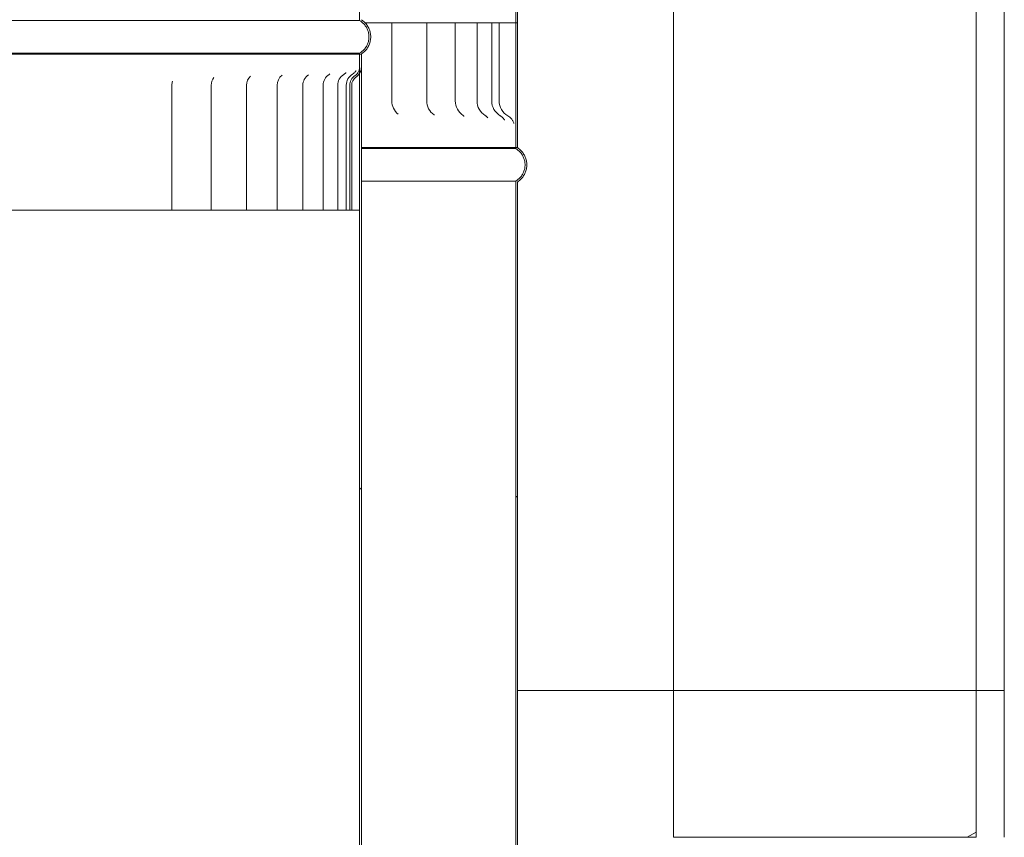
# Model space of a CAD drawing. Units: millimetres. Extents: x 291 to 12114, y 72 to 8722.
# Drawn here: x 8342 to 8657, y 2682 to 2944 of the extents above; entities that cross this region are included whole.
import ezdxf

# ---------------------------------------------------------------- set-up
doc = ezdxf.new("R2010")
doc.units = ezdxf.units.MM
doc.header["$LTSCALE"] = 42
doc.layers.add('Hatch', color=179, linetype='Continuous', lineweight=9)
doc.layers.add('Visible Edges(ISO)', color=7, linetype='Continuous', lineweight=18)
pattern_1 = [(45, (0, 0), (-94.2927, 94.2927), [])]
pattern_2 = [(30, (0, 0), (-66.675, 115.4845), [])]

msp = doc.modelspace()

# ---------------------------------------------------------------- hatches: boundary and pattern name
at = {"layer": 'Hatch'}
h = msp.add_hatch(dxfattribs=at)
h.set_pattern_fill('ANSI31', color=256, scale=1066.8, angle=75, style=0)
h.set_pattern_definition([(120, (0, 0), (-115.4845, -66.675), [])])
edge = h.paths.add_edge_path()
edge.add_spline(control_points=[(8451.38, 2932.8), (8451.41, 2932.82), (8451.44, 2932.84), (8451.84, 2933.1), (8452.18, 2933.39), (8452.75, 2933.96), (8453.03, 2934.3), (8453.52, 2935.03), (8453.73, 2935.43), (8454.04, 2936.17), (8454.17, 2936.6), (8454.34, 2937.46), (8454.38, 2937.9), (8454.38, 2938.31), (8454.38, 2938.71), (8454.34, 2939.15), (8454.17, 2940.02), (8454.04, 2940.44), (8453.73, 2941.19), (8453.52, 2941.58), (8453.03, 2942.31), (8452.75, 2942.65), (8452.18, 2943.22), (8451.84, 2943.51), (8451.44, 2943.77), (8451.41, 2943.79), (8451.38, 2943.81)], knot_values=[-0.616033, -0.616033, -0.616033, -0.616033, -0.606269, -0.606269, -0.485015, -0.485015, -0.363761, -0.363761, -0.242508, -0.242508, -0.121254, -0.121254, 0, 0, 0, 0.121254, 0.121254, 0.242508, 0.242508, 0.363761, 0.363761, 0.485015, 0.485015, 0.606269, 0.606269, 0.616033, 0.616033, 0.616033, 0.616033], degree=3, periodic=0)
edge.add_line((8451.38, 2943.81), (8451.38, 4051.8))
edge.add_line((8451.38, 4051.8), (8451.38, 4101.8))
edge.add_line((8451.38, 4101.8), (8450.83, 4101.8))
edge.add_line((8450.83, 4101.8), (8450.83, 4051.8))
edge.add_line((8450.83, 4051.8), (8450.83, 2943.5))
edge.add_spline(control_points=[(8450.83, 2943.5), (8450.94, 2943.44), (8451.06, 2943.37), (8451.5, 2943.07), (8451.81, 2942.81), (8452.34, 2942.29), (8452.6, 2941.97), (8453.05, 2941.3), (8453.23, 2940.94), (8453.52, 2940.26), (8453.64, 2939.87), (8453.8, 2939.08), (8453.83, 2938.68), (8453.83, 2938.31), (8453.83, 2937.94), (8453.8, 2937.53), (8453.64, 2936.74), (8453.52, 2936.35), (8453.23, 2935.67), (8453.05, 2935.31), (8452.6, 2934.64), (8452.34, 2934.32), (8451.81, 2933.8), (8451.5, 2933.54), (8451.06, 2933.24), (8450.94, 2933.17), (8450.83, 2933.11)], knot_values=[-0.591476, -0.591476, -0.591476, -0.591476, -0.555361, -0.555361, -0.444289, -0.444289, -0.333217, -0.333217, -0.222144, -0.222144, -0.111072, -0.111072, 0, 0, 0, 0.111072, 0.111072, 0.222144, 0.222144, 0.333217, 0.333217, 0.444289, 0.444289, 0.555361, 0.555361, 0.591476, 0.591476, 0.591476, 0.591476], degree=3, periodic=0)
edge.add_line((8450.83, 2933.11), (8450.83, 2932.8))
edge.add_line((8450.83, 2932.8), (8451.38, 2932.8))
edge = h.paths.add_edge_path()
edge.add_spline(control_points=[(8201.38, 2943.81), (8201.35, 2943.79), (8201.32, 2943.77), (8200.93, 2943.51), (8200.59, 2943.22), (8200.01, 2942.65), (8199.73, 2942.31), (8199.24, 2941.58), (8199.04, 2941.19), (8198.73, 2940.44), (8198.59, 2940.02), (8198.42, 2939.15), (8198.38, 2938.71), (8198.38, 2938.31), (8198.38, 2937.9), (8198.42, 2937.46), (8198.59, 2936.6), (8198.73, 2936.17), (8199.04, 2935.43), (8199.24, 2935.03), (8199.73, 2934.3), (8200.01, 2933.96), (8200.59, 2933.39), (8200.93, 2933.1), (8201.32, 2932.84), (8201.35, 2932.82), (8201.38, 2932.8)], knot_values=[-0.616033, -0.616033, -0.616033, -0.616033, -0.606269, -0.606269, -0.485015, -0.485015, -0.363761, -0.363761, -0.242508, -0.242508, -0.121254, -0.121254, 0, 0, 0, 0.121254, 0.121254, 0.242508, 0.242508, 0.363761, 0.363761, 0.485015, 0.485015, 0.606269, 0.606269, 0.616033, 0.616033, 0.616033, 0.616033], degree=3, periodic=0)
edge.add_line((8201.38, 2932.8), (8201.93, 2932.8))
edge.add_line((8201.93, 2932.8), (8201.93, 2933.11))
edge.add_spline(control_points=[(8201.93, 2933.11), (8201.82, 2933.17), (8201.71, 2933.24), (8201.26, 2933.54), (8200.95, 2933.8), (8200.43, 2934.32), (8200.17, 2934.64), (8199.72, 2935.31), (8199.53, 2935.67), (8199.25, 2936.35), (8199.13, 2936.74), (8198.97, 2937.53), (8198.93, 2937.94), (8198.93, 2938.31), (8198.93, 2938.68), (8198.97, 2939.08), (8199.13, 2939.87), (8199.25, 2940.26), (8199.53, 2940.94), (8199.72, 2941.3), (8200.17, 2941.97), (8200.43, 2942.29), (8200.95, 2942.81), (8201.26, 2943.07), (8201.71, 2943.37), (8201.82, 2943.44), (8201.93, 2943.5)], knot_values=[-0.591476, -0.591476, -0.591476, -0.591476, -0.555361, -0.555361, -0.444289, -0.444289, -0.333217, -0.333217, -0.222144, -0.222144, -0.111072, -0.111072, 0, 0, 0, 0.111072, 0.111072, 0.222144, 0.222144, 0.333217, 0.333217, 0.444289, 0.444289, 0.555361, 0.555361, 0.591476, 0.591476, 0.591476, 0.591476], degree=3, periodic=0)
edge.add_line((8201.93, 2943.5), (8201.93, 4051.8))
edge.add_line((8201.93, 4051.8), (8201.93, 4101.8))
edge.add_line((8201.93, 4101.8), (8201.38, 4101.8))
edge.add_line((8201.38, 4101.8), (8201.38, 4051.8))
edge.add_line((8201.38, 4051.8), (8201.38, 2943.81))
h = msp.add_hatch(dxfattribs=at)
h.set_pattern_fill('ANSI31', color=256, scale=1066.8, angle=90, style=0)
h.set_pattern_definition([(135, (0, 0), (-94.2927, -94.2927), [])])
edge = h.paths.add_edge_path()
edge.add_spline(control_points=[(8151.38, 4071.8), (8151.35, 4071.78), (8151.32, 4071.76), (8150.93, 4071.5), (8150.59, 4071.21), (8150.01, 4070.64), (8149.73, 4070.3), (8149.24, 4069.57), (8149.04, 4069.18), (8148.73, 4068.43), (8148.59, 4068.01), (8148.42, 4067.14), (8148.38, 4066.7), (8148.38, 4066.3), (8148.38, 4065.89), (8148.42, 4065.45), (8148.59, 4064.59), (8148.73, 4064.16), (8149.04, 4063.42), (8149.24, 4063.02), (8149.73, 4062.29), (8150.01, 4061.95), (8150.59, 4061.38), (8150.93, 4061.09), (8151.32, 4060.83), (8151.35, 4060.81), (8151.38, 4060.79)], knot_values=[-0.616033, -0.616033, -0.616033, -0.616033, -0.606269, -0.606269, -0.485015, -0.485015, -0.363761, -0.363761, -0.242508, -0.242508, -0.121254, -0.121254, 0, 0, 0, 0.121254, 0.121254, 0.242508, 0.242508, 0.363761, 0.363761, 0.485015, 0.485015, 0.606269, 0.606269, 0.616033, 0.616033, 0.616033, 0.616033], degree=3, periodic=0)
edge.add_line((8151.38, 4060.79), (8151.38, 2942.8))
edge.add_line((8151.38, 2942.8), (8151.38, 2902.8))
edge.add_line((8151.38, 2902.8), (8151.93, 2902.8))
edge.add_line((8151.93, 2902.8), (8151.93, 2942.8))
edge.add_line((8151.93, 2942.8), (8151.93, 4061.1))
edge.add_spline(control_points=[(8151.93, 4061.1), (8151.82, 4061.17), (8151.71, 4061.23), (8151.26, 4061.53), (8150.95, 4061.79), (8150.43, 4062.32), (8150.17, 4062.63), (8149.72, 4063.3), (8149.53, 4063.66), (8149.25, 4064.34), (8149.13, 4064.73), (8148.97, 4065.52), (8148.93, 4065.93), (8148.93, 4066.3), (8148.93, 4066.67), (8148.97, 4067.07), (8149.13, 4067.86), (8149.25, 4068.25), (8149.53, 4068.93), (8149.72, 4069.29), (8150.17, 4069.97), (8150.43, 4070.28), (8150.95, 4070.8), (8151.26, 4071.06), (8151.71, 4071.36), (8151.82, 4071.43), (8151.93, 4071.49)], knot_values=[-0.591476, -0.591476, -0.591476, -0.591476, -0.555361, -0.555361, -0.444289, -0.444289, -0.333217, -0.333217, -0.222144, -0.222144, -0.111072, -0.111072, 0, 0, 0, 0.111072, 0.111072, 0.222144, 0.222144, 0.333217, 0.333217, 0.444289, 0.444289, 0.555361, 0.555361, 0.591476, 0.591476, 0.591476, 0.591476], degree=3, periodic=0)
edge.add_line((8151.93, 4071.49), (8151.93, 4071.8))
edge.add_line((8151.93, 4071.8), (8151.38, 4071.8))
edge = h.paths.add_edge_path()
edge.add_spline(control_points=[(8501.38, 4060.79), (8501.41, 4060.81), (8501.44, 4060.83), (8501.84, 4061.09), (8502.18, 4061.38), (8502.75, 4061.95), (8503.03, 4062.29), (8503.52, 4063.02), (8503.73, 4063.42), (8504.04, 4064.16), (8504.17, 4064.59), (8504.34, 4065.45), (8504.38, 4065.89), (8504.38, 4066.3), (8504.38, 4066.7), (8504.34, 4067.14), (8504.17, 4068.01), (8504.04, 4068.43), (8503.73, 4069.18), (8503.52, 4069.57), (8503.03, 4070.3), (8502.75, 4070.64), (8502.18, 4071.21), (8501.84, 4071.5), (8501.44, 4071.76), (8501.41, 4071.78), (8501.38, 4071.8)], knot_values=[-0.616033, -0.616033, -0.616033, -0.616033, -0.606269, -0.606269, -0.485015, -0.485015, -0.363761, -0.363761, -0.242508, -0.242508, -0.121254, -0.121254, 0, 0, 0, 0.121254, 0.121254, 0.242508, 0.242508, 0.363761, 0.363761, 0.485015, 0.485015, 0.606269, 0.606269, 0.616033, 0.616033, 0.616033, 0.616033], degree=3, periodic=0)
edge.add_line((8501.38, 4071.8), (8500.83, 4071.8))
edge.add_line((8500.83, 4071.8), (8500.83, 4071.49))
edge.add_spline(control_points=[(8500.83, 4071.49), (8500.94, 4071.43), (8501.06, 4071.36), (8501.5, 4071.06), (8501.81, 4070.8), (8502.34, 4070.28), (8502.6, 4069.97), (8503.05, 4069.29), (8503.23, 4068.93), (8503.52, 4068.25), (8503.64, 4067.86), (8503.8, 4067.07), (8503.83, 4066.67), (8503.83, 4066.3), (8503.83, 4065.93), (8503.8, 4065.52), (8503.64, 4064.73), (8503.52, 4064.34), (8503.23, 4063.66), (8503.05, 4063.3), (8502.6, 4062.63), (8502.34, 4062.32), (8501.81, 4061.79), (8501.5, 4061.53), (8501.06, 4061.23), (8500.94, 4061.17), (8500.83, 4061.1)], knot_values=[-0.591476, -0.591476, -0.591476, -0.591476, -0.555361, -0.555361, -0.444289, -0.444289, -0.333217, -0.333217, -0.222144, -0.222144, -0.111072, -0.111072, 0, 0, 0, 0.111072, 0.111072, 0.222144, 0.222144, 0.333217, 0.333217, 0.444289, 0.444289, 0.555361, 0.555361, 0.591476, 0.591476, 0.591476, 0.591476], degree=3, periodic=0)
edge.add_line((8500.83, 4061.1), (8500.83, 2942.8))
edge.add_line((8500.83, 2942.8), (8500.83, 2902.8))
edge.add_line((8500.83, 2902.8), (8501.38, 2902.8))
edge.add_line((8501.38, 2902.8), (8501.38, 2942.8))
edge.add_line((8501.38, 2942.8), (8501.38, 4060.79))
h = msp.add_hatch(dxfattribs=at)
h.set_pattern_fill('ANSI31', color=256, scale=1066.8, style=0)
h.set_pattern_definition(pattern_1)
h.paths.add_polyline_path([(8151.93, 2902.8), (8151.93, 2942.8), (8151.38, 2942.8), (8151.38, 2902.8)])
h.paths.add_polyline_path([(8500.83, 2942.8), (8500.83, 2902.8), (8501.38, 2902.8), (8501.38, 2942.8)])
h = msp.add_hatch(dxfattribs=at)
h.set_pattern_fill('ANSI31', color=256, scale=1066.8, style=0)
h.set_pattern_definition(pattern_1)
edge = h.paths.add_edge_path()
edge.add_spline(control_points=[(8451.38, 1763.8), (8451.41, 1763.82), (8451.44, 1763.84), (8451.84, 1764.1), (8452.18, 1764.39), (8452.75, 1764.96), (8453.03, 1765.3), (8453.52, 1766.03), (8453.73, 1766.43), (8454.04, 1767.17), (8454.17, 1767.6), (8454.34, 1768.46), (8454.38, 1768.9), (8454.38, 1769.31), (8454.38, 1769.71), (8454.34, 1770.15), (8454.17, 1771.02), (8454.04, 1771.44), (8453.73, 1772.19), (8453.52, 1772.58), (8453.03, 1773.31), (8452.75, 1773.65), (8452.18, 1774.22), (8451.84, 1774.51), (8451.44, 1774.77), (8451.41, 1774.79), (8451.38, 1774.81)], knot_values=[-0.616033, -0.616033, -0.616033, -0.616033, -0.606269, -0.606269, -0.485015, -0.485015, -0.363761, -0.363761, -0.242508, -0.242508, -0.121254, -0.121254, 0, 0, 0, 0.121254, 0.121254, 0.242508, 0.242508, 0.363761, 0.363761, 0.485015, 0.485015, 0.606269, 0.606269, 0.616033, 0.616033, 0.616033, 0.616033], degree=3, periodic=0)
edge.add_line((8451.38, 1774.81), (8451.38, 1915.62))
edge.add_line((8451.38, 1915.62), (8451.38, 1940.62))
edge.add_line((8451.38, 1940.62), (8451.38, 2928.64))
edge.add_line((8451.38, 2928.64), (8451.38, 2932.8))
edge.add_line((8451.38, 2932.8), (8450.83, 2932.8))
edge.add_line((8450.83, 2932.8), (8450.83, 2928.64))
edge.add_line((8450.83, 2928.64), (8450.83, 2926.65))
edge.add_line((8450.83, 2926.65), (8450.83, 1774.5))
edge.add_spline(control_points=[(8450.83, 1774.5), (8450.94, 1774.44), (8451.06, 1774.37), (8451.5, 1774.07), (8451.81, 1773.81), (8452.34, 1773.29), (8452.6, 1772.97), (8453.05, 1772.3), (8453.23, 1771.94), (8453.52, 1771.26), (8453.64, 1770.87), (8453.8, 1770.08), (8453.83, 1769.68), (8453.83, 1769.31), (8453.83, 1768.94), (8453.8, 1768.53), (8453.64, 1767.74), (8453.52, 1767.35), (8453.23, 1766.67), (8453.05, 1766.31), (8452.6, 1765.64), (8452.34, 1765.32), (8451.81, 1764.8), (8451.5, 1764.54), (8451.06, 1764.24), (8450.94, 1764.17), (8450.83, 1764.11)], knot_values=[-0.591476, -0.591476, -0.591476, -0.591476, -0.555361, -0.555361, -0.444289, -0.444289, -0.333217, -0.333217, -0.222144, -0.222144, -0.111072, -0.111072, 0, 0, 0, 0.111072, 0.111072, 0.222144, 0.222144, 0.333217, 0.333217, 0.444289, 0.444289, 0.555361, 0.555361, 0.591476, 0.591476, 0.591476, 0.591476], degree=3, periodic=0)
edge.add_line((8450.83, 1764.11), (8450.83, 1763.8))
edge.add_line((8450.83, 1763.8), (8451.38, 1763.8))
edge = h.paths.add_edge_path()
edge.add_spline(control_points=[(8201.38, 1774.81), (8201.35, 1774.79), (8201.32, 1774.77), (8200.93, 1774.51), (8200.59, 1774.22), (8200.01, 1773.65), (8199.73, 1773.31), (8199.24, 1772.58), (8199.04, 1772.19), (8198.73, 1771.44), (8198.59, 1771.02), (8198.42, 1770.15), (8198.38, 1769.71), (8198.38, 1769.31), (8198.38, 1768.9), (8198.42, 1768.46), (8198.59, 1767.6), (8198.73, 1767.17), (8199.04, 1766.43), (8199.24, 1766.03), (8199.73, 1765.3), (8200.01, 1764.96), (8200.59, 1764.39), (8200.93, 1764.1), (8201.32, 1763.84), (8201.35, 1763.82), (8201.38, 1763.8)], knot_values=[-0.616033, -0.616033, -0.616033, -0.616033, -0.606269, -0.606269, -0.485015, -0.485015, -0.363761, -0.363761, -0.242508, -0.242508, -0.121254, -0.121254, 0, 0, 0, 0.121254, 0.121254, 0.242508, 0.242508, 0.363761, 0.363761, 0.485015, 0.485015, 0.606269, 0.606269, 0.616033, 0.616033, 0.616033, 0.616033], degree=3, periodic=0)
edge.add_line((8201.38, 1763.8), (8201.93, 1763.8))
edge.add_line((8201.93, 1763.8), (8201.93, 1764.11))
edge.add_spline(control_points=[(8201.93, 1764.11), (8201.82, 1764.17), (8201.71, 1764.24), (8201.26, 1764.54), (8200.95, 1764.8), (8200.43, 1765.32), (8200.17, 1765.64), (8199.72, 1766.31), (8199.53, 1766.67), (8199.25, 1767.35), (8199.13, 1767.74), (8198.97, 1768.53), (8198.93, 1768.94), (8198.93, 1769.31), (8198.93, 1769.68), (8198.97, 1770.08), (8199.13, 1770.87), (8199.25, 1771.26), (8199.53, 1771.94), (8199.72, 1772.3), (8200.17, 1772.97), (8200.43, 1773.29), (8200.95, 1773.81), (8201.26, 1774.07), (8201.71, 1774.37), (8201.82, 1774.44), (8201.93, 1774.5)], knot_values=[-0.591476, -0.591476, -0.591476, -0.591476, -0.555361, -0.555361, -0.444289, -0.444289, -0.333217, -0.333217, -0.222144, -0.222144, -0.111072, -0.111072, 0, 0, 0, 0.111072, 0.111072, 0.222144, 0.222144, 0.333217, 0.333217, 0.444289, 0.444289, 0.555361, 0.555361, 0.591476, 0.591476, 0.591476, 0.591476], degree=3, periodic=0)
edge.add_line((8201.93, 1774.5), (8201.93, 2926.65))
edge.add_line((8201.93, 2926.65), (8201.93, 2928.64))
edge.add_line((8201.93, 2928.64), (8201.93, 2932.8))
edge.add_line((8201.93, 2932.8), (8201.38, 2932.8))
edge.add_line((8201.38, 2932.8), (8201.38, 2928.64))
edge.add_line((8201.38, 2928.64), (8201.38, 1940.62))
edge.add_line((8201.38, 1940.62), (8201.38, 1915.62))
edge.add_line((8201.38, 1915.62), (8201.38, 1774.81))
h = msp.add_hatch(dxfattribs=at)
h.set_pattern_fill('ANSI31', color=256, scale=1066.8, angle=-15, style=0)
h.set_pattern_definition(pattern_2)
edge = h.paths.add_edge_path()
edge.add_spline(control_points=[(8201.38, 2928.64), (8201.38, 2928.14), (8201.48, 2927.64), (8201.75, 2926.99), (8201.83, 2926.82), (8201.93, 2926.65)], knot_values=[-0.387906, -0.387906, -0.387906, -0.387906, -0.236404, -0.236404, -0.179065, -0.179065, -0.179065, -0.179065], degree=3, periodic=0)
edge.add_spline(control_points=[(8201.93, 2926.65), (8202.11, 2926.36), (8202.32, 2926.08), (8202.74, 2925.66), (8202.93, 2925.49), (8203.14, 2925.35)], knot_values=[-0.179065, -0.179065, -0.179065, -0.179065, -0.075776, -0.075776, 0, 0, 0, 0], degree=3, periodic=0)
edge.add_ellipse((8201.39, 2922.8), major_axis=(1.75, 2.55), ratio=1, start_angle=304.4692, end_angle=360, ccw=False)
edge.add_line((8204.49, 2922.8), (8204.49, 2882.8))
edge.add_line((8204.49, 2882.8), (8205.1, 2882.8))
edge.add_line((8205.1, 2882.8), (8205.1, 2922.8))
edge.add_ellipse((8201.39, 2922.8), major_axis=(3.7, 0), ratio=1, start_angle=0, end_angle=56.9047)
edge.add_spline(control_points=[(8203.41, 2925.9), (8203.14, 2926.08), (8202.89, 2926.31), (8202.47, 2926.83), (8202.29, 2927.12), (8202.01, 2927.81), (8201.93, 2928.23), (8201.93, 2928.64)], knot_values=[-0.324989, -0.324989, -0.324989, -0.324989, -0.225185, -0.225185, -0.124891, -0.124891, 0, 0, 0, 0], degree=3, periodic=0)
edge.add_line((8201.93, 2928.64), (8201.93, 2932.8))
edge.add_line((8201.93, 2932.8), (8201.38, 2932.8))
edge.add_line((8201.38, 2932.8), (8201.38, 2928.64))
edge = h.paths.add_edge_path()
edge.add_spline(control_points=[(8449.62, 2925.35), (8449.79, 2925.46), (8449.94, 2925.59), (8450.23, 2925.86), (8450.37, 2926.01), (8450.62, 2926.32), (8450.73, 2926.48), (8450.83, 2926.65)], knot_values=[-0.388636, -0.388636, -0.388636, -0.388636, -0.328709, -0.328709, -0.268528, -0.268528, -0.209344, -0.209344, -0.209344, -0.209344], degree=3, periodic=0)
edge.add_spline(control_points=[(8450.83, 2926.65), (8450.93, 2926.83), (8451.02, 2927.01), (8451.28, 2927.66), (8451.38, 2928.15), (8451.38, 2928.64)], knot_values=[-0.209344, -0.209344, -0.209344, -0.209344, -0.148419, -0.148419, 0, 0, 0, 0], degree=3, periodic=0)
edge.add_line((8451.38, 2928.64), (8451.38, 2932.8))
edge.add_line((8451.38, 2932.8), (8450.83, 2932.8))
edge.add_line((8450.83, 2932.8), (8450.83, 2928.64))
edge.add_spline(control_points=[(8450.83, 2928.64), (8450.83, 2928.3), (8450.78, 2927.97), (8450.57, 2927.32), (8450.41, 2927.01), (8449.98, 2926.41), (8449.69, 2926.12), (8449.35, 2925.9)], knot_values=[-0.324081, -0.324081, -0.324081, -0.324081, -0.222608, -0.222608, -0.120404, -0.120404, 0, 0, 0, 0], degree=3, periodic=0)
edge.add_ellipse((8451.37, 2922.8), major_axis=(-2.02, 3.1), ratio=1, start_angle=0, end_angle=56.9025)
edge.add_line((8447.67, 2922.8), (8447.67, 2882.8))
edge.add_line((8447.67, 2882.8), (8448.28, 2882.8))
edge.add_line((8448.28, 2882.8), (8448.28, 2922.8))
edge.add_ellipse((8451.37, 2922.8), major_axis=(-3.09, 0), ratio=1, start_angle=304.4725, end_angle=360, ccw=False)
h = msp.add_hatch(dxfattribs=at)
h.set_pattern_fill('ANSI31', color=256, scale=1066.8, angle=105, style=0)
h.set_pattern_definition([(150, (0, 0), (-66.675, -115.4845), [])])
edge = h.paths.add_edge_path()
edge.add_spline(control_points=[(8151.38, 2902.8), (8151.35, 2902.78), (8151.32, 2902.76), (8150.93, 2902.5), (8150.59, 2902.21), (8150.01, 2901.64), (8149.73, 2901.3), (8149.24, 2900.57), (8149.04, 2900.18), (8148.73, 2899.43), (8148.59, 2899.01), (8148.42, 2898.14), (8148.38, 2897.7), (8148.38, 2897.3), (8148.38, 2896.89), (8148.42, 2896.45), (8148.59, 2895.59), (8148.73, 2895.16), (8149.04, 2894.42), (8149.24, 2894.02), (8149.73, 2893.29), (8150.01, 2892.95), (8150.59, 2892.38), (8150.93, 2892.09), (8151.32, 2891.83), (8151.35, 2891.81), (8151.38, 2891.79)], knot_values=[-0.616033, -0.616033, -0.616033, -0.616033, -0.606269, -0.606269, -0.485015, -0.485015, -0.363761, -0.363761, -0.242508, -0.242508, -0.121254, -0.121254, 0, 0, 0, 0.121254, 0.121254, 0.242508, 0.242508, 0.363761, 0.363761, 0.485015, 0.485015, 0.606269, 0.606269, 0.616033, 0.616033, 0.616033, 0.616033], degree=3, periodic=0)
edge.add_line((8151.38, 2891.79), (8151.38, 1733.8))
edge.add_line((8151.38, 1733.8), (8151.93, 1733.8))
edge.add_line((8151.93, 1733.8), (8151.93, 2892.1))
edge.add_spline(control_points=[(8151.93, 2892.1), (8151.82, 2892.17), (8151.71, 2892.23), (8151.26, 2892.53), (8150.95, 2892.79), (8150.43, 2893.32), (8150.17, 2893.63), (8149.72, 2894.3), (8149.53, 2894.66), (8149.25, 2895.34), (8149.13, 2895.73), (8148.97, 2896.52), (8148.93, 2896.93), (8148.93, 2897.3), (8148.93, 2897.67), (8148.97, 2898.07), (8149.13, 2898.86), (8149.25, 2899.25), (8149.53, 2899.93), (8149.72, 2900.29), (8150.17, 2900.97), (8150.43, 2901.28), (8150.95, 2901.8), (8151.26, 2902.06), (8151.71, 2902.36), (8151.82, 2902.43), (8151.93, 2902.49)], knot_values=[-0.591476, -0.591476, -0.591476, -0.591476, -0.555361, -0.555361, -0.444289, -0.444289, -0.333217, -0.333217, -0.222144, -0.222144, -0.111072, -0.111072, 0, 0, 0, 0.111072, 0.111072, 0.222144, 0.222144, 0.333217, 0.333217, 0.444289, 0.444289, 0.555361, 0.555361, 0.591476, 0.591476, 0.591476, 0.591476], degree=3, periodic=0)
edge.add_line((8151.93, 2902.49), (8151.93, 2902.8))
edge.add_line((8151.93, 2902.8), (8151.38, 2902.8))
edge = h.paths.add_edge_path()
edge.add_spline(control_points=[(8501.38, 2891.79), (8501.41, 2891.81), (8501.44, 2891.83), (8501.84, 2892.09), (8502.18, 2892.38), (8502.75, 2892.95), (8503.03, 2893.29), (8503.52, 2894.02), (8503.73, 2894.42), (8504.04, 2895.16), (8504.17, 2895.59), (8504.34, 2896.45), (8504.38, 2896.89), (8504.38, 2897.3), (8504.38, 2897.7), (8504.34, 2898.14), (8504.17, 2899.01), (8504.04, 2899.43), (8503.73, 2900.18), (8503.52, 2900.57), (8503.03, 2901.3), (8502.75, 2901.64), (8502.18, 2902.21), (8501.84, 2902.5), (8501.44, 2902.76), (8501.41, 2902.78), (8501.38, 2902.8)], knot_values=[-0.616033, -0.616033, -0.616033, -0.616033, -0.606269, -0.606269, -0.485015, -0.485015, -0.363761, -0.363761, -0.242508, -0.242508, -0.121254, -0.121254, 0, 0, 0, 0.121254, 0.121254, 0.242508, 0.242508, 0.363761, 0.363761, 0.485015, 0.485015, 0.606269, 0.606269, 0.616033, 0.616033, 0.616033, 0.616033], degree=3, periodic=0)
edge.add_line((8501.38, 2902.8), (8500.83, 2902.8))
edge.add_line((8500.83, 2902.8), (8500.83, 2902.49))
edge.add_spline(control_points=[(8500.83, 2902.49), (8500.94, 2902.43), (8501.06, 2902.36), (8501.5, 2902.06), (8501.81, 2901.8), (8502.34, 2901.28), (8502.6, 2900.97), (8503.05, 2900.29), (8503.23, 2899.93), (8503.52, 2899.25), (8503.64, 2898.86), (8503.8, 2898.07), (8503.83, 2897.67), (8503.83, 2897.3), (8503.83, 2896.93), (8503.8, 2896.52), (8503.64, 2895.73), (8503.52, 2895.34), (8503.23, 2894.66), (8503.05, 2894.3), (8502.6, 2893.63), (8502.34, 2893.32), (8501.81, 2892.79), (8501.5, 2892.53), (8501.06, 2892.23), (8500.94, 2892.17), (8500.83, 2892.1)], knot_values=[-0.591476, -0.591476, -0.591476, -0.591476, -0.555361, -0.555361, -0.444289, -0.444289, -0.333217, -0.333217, -0.222144, -0.222144, -0.111072, -0.111072, 0, 0, 0, 0.111072, 0.111072, 0.222144, 0.222144, 0.333217, 0.333217, 0.444289, 0.444289, 0.555361, 0.555361, 0.591476, 0.591476, 0.591476, 0.591476], degree=3, periodic=0)
edge.add_line((8500.83, 2892.1), (8500.83, 1733.8))
edge.add_line((8500.83, 1733.8), (8501.38, 1733.8))
edge.add_line((8501.38, 1733.8), (8501.38, 2891.79))
h = msp.add_hatch(dxfattribs=at)
h.set_pattern_fill('ANSI31', color=256, scale=1066.8, angle=-15, style=0)
h.set_pattern_definition(pattern_2)
h.paths.add_polyline_path([(8551.38, 2728.8), (8551.38, 2681.8), (8582.88, 2681.8), (8648.38, 2681.8), (8648.38, 2728.8)])

# ---------------------------------------------------------------- linework, layer by layer
at = {"layer": 'Visible Edges(ISO)'}
for p, q in [((8657.38, 2728.8), (8657.38, 4810.8)), ((8450.83, 4101.8), (8450.83, 2943.5)), ((8500.83, 4061.1), (8500.83, 2902.8)), ((8501.38, 2902.8), (8501.38, 4060.79)), ((8551.38, 2728.8), (8551.38, 3281.8)), ((8648.38, 2728.8), (8648.38, 3281.8)), ((8450.83, 2943.5), (8201.93, 2943.5)), ((8454.75, 2942.8), (8452.6, 2942.8)), ((8454.75, 2942.8), (8459.05, 2942.8)), ((8459.05, 2942.8), (8460.84, 2942.8)), ((8460.84, 2942.8), (8461.14, 2942.8)), ((8467.2, 2942.8), (8461.14, 2942.8)), ((8461.14, 2942.8), (8461.14, 2917.8)), ((8467.2, 2942.8), (8471.3, 2942.8)), ((8471.3, 2942.8), (8472.33, 2942.8)), ((8477.75, 2942.8), (8472.33, 2942.8)), ((8472.33, 2942.8), (8472.33, 2917.8)), ((8477.75, 2942.8), (8481.48, 2942.8)), ((8486.25, 2942.8), (8481.48, 2942.8)), ((8481.48, 2942.8), (8481.48, 2917.8)), ((8486.25, 2942.8), (8488.45, 2942.8)), ((8492.59, 2942.8), (8488.45, 2942.8)), ((8488.45, 2942.8), (8488.45, 2917.8)), ((8492.59, 2942.8), (8493.15, 2942.8)), ((8495.53, 2942.8), (8493.15, 2942.8)), ((8493.15, 2942.8), (8493.15, 2917.8)), ((8498.47, 2942.8), (8495.53, 2942.8)), ((8495.53, 2942.8), (8495.53, 2917.8)), ((8498.47, 2942.8), (8500.83, 2942.8)), ((8500.83, 2942.8), (8500.83, 2902.8)), ((8501.38, 2942.8), (8500.83, 2942.8)), ((8500.83, 2942.8), (8500.83, 2942.8)), ((8501.38, 2902.8), (8501.38, 2942.8)), ((8450.83, 2933.11), (8201.93, 2933.11)), ((8450.83, 2932.8), (8201.93, 2932.8)), ((8450.83, 2932.8), (8201.93, 2932.8)), ((8201.93, 2932.8), (8450.83, 2932.8)), ((8450.83, 2933.11), (8450.83, 2932.8)), ((8451.38, 2932.8), (8450.83, 2932.8)), ((8450.83, 2932.8), (8450.83, 1774.5)), ((8450.83, 2932.8), (8451.38, 2932.8)), ((8451.38, 2932.8), (8450.83, 2932.8)), ((8450.83, 2932.8), (8450.83, 2928.64)), ((8451.38, 1774.81), (8451.38, 2932.8)), ((8451.38, 2928.64), (8451.38, 2932.8)), ((8390.69, 2882.8), (8390.69, 2922.8)), ((8403.27, 2882.8), (8403.27, 2922.8)), ((8414.57, 2882.8), (8414.57, 2922.8)), ((8424.41, 2882.8), (8424.41, 2922.8)), ((8432.65, 2882.8), (8432.65, 2922.8)), ((8439.15, 2882.8), (8439.15, 2922.8)), ((8443.8, 2882.8), (8443.8, 2922.8)), ((8446.54, 2882.8), (8446.54, 2922.8)), ((8447.67, 2922.8), (8447.67, 2882.8)), ((8448.28, 2882.8), (8448.28, 2922.8)), ((8451.38, 2902.8), (8500.83, 2902.8)), ((8500.83, 2902.8), (8451.38, 2902.8)), ((8451.38, 2902.8), (8500.83, 2902.8)), ((8451.38, 2902.49), (8500.83, 2902.49)), ((8501.38, 2902.8), (8500.83, 2902.8)), ((8500.83, 2902.8), (8500.83, 2902.49)), ((8500.83, 2902.8), (8501.38, 2902.8)), ((8500.83, 2902.8), (8501.38, 2902.8)), ((8451.38, 2892.1), (8500.83, 2892.1)), ((8500.83, 2892.1), (8500.83, 1733.8)), ((8501.38, 1733.8), (8501.38, 2891.79)), ((8341.92, 2882.8), (8339.15, 2882.8)), ((8345.28, 2882.8), (8341.92, 2882.8)), ((8347.6, 2882.8), (8345.28, 2882.8)), ((8347.6, 2882.8), (8354.38, 2882.8)), ((8357.27, 2882.8), (8354.38, 2882.8)), ((8360.54, 2882.8), (8357.27, 2882.8)), ((8362.61, 2882.8), (8360.54, 2882.8)), ((8362.61, 2882.8), (8369.16, 2882.8)), ((8372.13, 2882.8), (8369.16, 2882.8)), ((8375.27, 2882.8), (8372.13, 2882.8)), ((8377.05, 2882.8), (8375.27, 2882.8)), ((8377.05, 2882.8), (8383.27, 2882.8)), ((8386.28, 2882.8), (8383.27, 2882.8)), ((8389.23, 2882.8), (8386.28, 2882.8)), ((8390.69, 2882.8), (8389.23, 2882.8)), ((8390.69, 2882.8), (8396.48, 2882.8)), ((8399.48, 2882.8), (8396.48, 2882.8)), ((8402.2, 2882.8), (8399.48, 2882.8)), ((8403.27, 2882.8), (8402.2, 2882.8)), ((8403.27, 2882.8), (8408.58, 2882.8)), ((8411.53, 2882.8), (8408.58, 2882.8)), ((8413.97, 2882.8), (8411.53, 2882.8)), ((8414.57, 2882.8), (8413.97, 2882.8)), ((8414.57, 2882.8), (8419.39, 2882.8)), ((8422.23, 2882.8), (8419.39, 2882.8)), ((8424.36, 2882.8), (8422.23, 2882.8)), ((8424.41, 2882.8), (8424.36, 2882.8)), ((8424.41, 2882.8), (8428.74, 2882.8)), ((8431.42, 2882.8), (8428.74, 2882.8)), ((8432.65, 2882.8), (8431.42, 2882.8)), ((8432.65, 2882.8), (8436.46, 2882.8)), ((8438.96, 2882.8), (8436.46, 2882.8)), ((8439.15, 2882.8), (8438.96, 2882.8)), ((8439.15, 2882.8), (8442.46, 2882.8)), ((8443.8, 2882.8), (8442.46, 2882.8)), ((8443.8, 2882.8), (8446.54, 2882.8)), ((8446.54, 2882.8), (8447.67, 2882.8)), ((8447.67, 2882.8), (8448.28, 2882.8)), ((8449.59, 2882.8), (8448.28, 2882.8)), ((8450.81, 2882.8), (8449.59, 2882.8)), ((8551.38, 2728.8), (8501.38, 2728.8)), ((8551.38, 2728.8), (8551.38, 2681.8)), ((8648.38, 2728.8), (8551.38, 2728.8)), ((8648.38, 2681.8), (8648.38, 2728.8)), ((8657.38, 2728.8), (8648.38, 2728.8)), ((8648.38, 2728.8), (8657.38, 2728.8)), ((8657.38, 2681.8), (8657.38, 2728.8)), ((8551.38, 2681.8), (8648.38, 2681.8))]:
    msp.add_line(p, q, dxfattribs=at)
for centre, radius, start, end in [((8407.32, 2922.8), 4.05, 142.0261, 180), ((8418.62, 2922.8), 4.05, 133.3129, 180), ((8428.46, 2922.8), 4.05, 128.0771, 180), ((8436.7, 2922.8), 4.05, 124.6719, 180), ((8443.2, 2922.8), 4.05, 122.4222, 180), ((8447.85, 2922.8), 4.05, 120.9953, 180), ((8450.59, 2922.8), 4.05, 120.217, 180), ((8451.37, 2922.8), 3.7, 123.0975, 180), ((8451.37, 2922.8), 3.09, 124.4725, 180), ((8394.74, 2922.8), 4.05, 161.3488, 180), ((8466.69, 2917.8), 5.55, 180, 231.0372), ((8477.88, 2917.8), 5.55, 180, 234.5196), ((8487.03, 2917.8), 5.55, 180, 236.8944), ((8494, 2917.8), 5.55, 180, 238.4854), ((8498.7, 2917.8), 5.55, 180, 239.4691), ((8501.08, 2917.8), 5.55, 180, 239.941)]:
    msp.add_arc(centre, radius, start, end, dxfattribs=at)
for points, knots in [([(8450.83, 2943.5), (8450.94, 2943.44), (8451.06, 2943.37), (8451.5, 2943.07), (8451.81, 2942.81), (8452.34, 2942.29), (8452.6, 2941.97), (8453.05, 2941.3), (8453.23, 2940.94), (8453.52, 2940.26), (8453.64, 2939.87), (8453.8, 2939.08), (8453.83, 2938.68), (8453.83, 2938.31), (8453.83, 2937.94), (8453.8, 2937.53), (8453.64, 2936.74), (8453.52, 2936.35), (8453.23, 2935.67), (8453.05, 2935.31), (8452.6, 2934.64), (8452.34, 2934.32), (8451.81, 2933.8), (8451.5, 2933.54), (8451.06, 2933.24), (8450.94, 2933.17), (8450.83, 2933.11)], [-0.591476, -0.591476, -0.591476, -0.591476, -0.555361, -0.555361, -0.444289, -0.444289, -0.333217, -0.333217, -0.222144, -0.222144, -0.111072, -0.111072, 0, 0, 0, 0.111072, 0.111072, 0.222144, 0.222144, 0.333217, 0.333217, 0.444289, 0.444289, 0.555361, 0.555361, 0.591476, 0.591476, 0.591476, 0.591476]), ([(8451.38, 2932.8), (8451.41, 2932.82), (8451.44, 2932.84), (8451.84, 2933.1), (8452.18, 2933.39), (8452.75, 2933.96), (8453.03, 2934.3), (8453.52, 2935.03), (8453.73, 2935.43), (8454.04, 2936.17), (8454.17, 2936.6), (8454.34, 2937.46), (8454.38, 2937.9), (8454.38, 2938.31), (8454.38, 2938.71), (8454.34, 2939.15), (8454.17, 2940.02), (8454.04, 2940.44), (8453.73, 2941.19), (8453.52, 2941.58), (8453.03, 2942.31), (8452.75, 2942.65), (8452.18, 2943.22), (8451.84, 2943.51), (8451.44, 2943.77), (8451.41, 2943.79), (8451.38, 2943.81)], [-0.616033, -0.616033, -0.616033, -0.616033, -0.606269, -0.606269, -0.485015, -0.485015, -0.363761, -0.363761, -0.242508, -0.242508, -0.121254, -0.121254, 0, 0, 0, 0.121254, 0.121254, 0.242508, 0.242508, 0.363761, 0.363761, 0.485015, 0.485015, 0.606269, 0.606269, 0.616033, 0.616033, 0.616033, 0.616033]), ([(8450.83, 2928.64), (8450.83, 2928.3), (8450.78, 2927.97), (8450.57, 2927.32), (8450.41, 2927.01), (8449.98, 2926.41), (8449.69, 2926.12), (8449.35, 2925.9)], [-0.3240806, -0.3240806, -0.3240806, -0.3240806, -0.2226079, -0.2226079, -0.1204045, -0.1204045, 0, 0, 0, 0]), ([(8449.62, 2925.35), (8449.79, 2925.46), (8449.94, 2925.59), (8450.23, 2925.86), (8450.37, 2926.01), (8450.75, 2926.48), (8450.95, 2926.83), (8451.28, 2927.66), (8451.38, 2928.15), (8451.38, 2928.64)], [-0.3886357, -0.3886357, -0.3886357, -0.3886357, -0.3287094, -0.3287094, -0.2685282, -0.2685282, -0.148419, -0.148419, 0, 0, 0, 0]), ([(8441.03, 2926.22), (8441.16, 2926.3), (8441.23, 2926.37), (8441.3, 2926.45), (8441.32, 2926.46), (8441.32, 2926.46)], [1.0746101, 1.0746101, 1.0746101, 1.0746101, 1.1540896, 1.1540896, 1.2165055, 1.2165055, 1.2165055, 1.2165055]), ([(8445.77, 2926.27), (8445.96, 2926.39), (8446.1, 2926.51), (8446.28, 2926.69), (8446.33, 2926.76), (8446.41, 2926.86), (8446.42, 2926.88), (8446.42, 2926.89), (8446.42, 2926.89), (8446.42, 2926.89)], [1.0251731, 1.0251731, 1.0251731, 1.0251731, 1.0813675, 1.0813675, 1.1369545, 1.1369545, 1.1956903, 1.1956903, 1.2045045, 1.2045045, 1.2045045, 1.2045045]), ([(8448.55, 2926.3), (8448.81, 2926.45), (8448.98, 2926.6), (8449.27, 2926.88), (8449.36, 2927.01), (8449.5, 2927.21), (8449.54, 2927.29), (8449.61, 2927.41), (8449.62, 2927.46), (8449.65, 2927.51), (8449.65, 2927.53), (8449.65, 2927.53)], [0.9795306, 0.9795306, 0.9795306, 0.9795306, 1.0083117, 1.0083117, 1.0428628, 1.0428628, 1.0782061, 1.0782061, 1.1171638, 1.1171638, 1.1600273, 1.1600273, 1.1600273, 1.1600273]), ([(8484.32, 2912.88), (8484.32, 2912.88), (8484.32, 2912.88), (8484.3, 2912.9), (8484.25, 2912.96), (8484.1, 2913.08), (8484.05, 2913.11), (8484, 2913.15)], [0.9356955, 0.9356955, 0.9356955, 0.9356955, 0.9606622, 0.9606622, 1.0816122, 1.0816122, 1.1247041, 1.1247041, 1.1247041, 1.1247041]), ([(8491.87, 2912.37), (8491.87, 2912.37), (8491.87, 2912.37), (8491.84, 2912.42), (8491.79, 2912.49), (8491.59, 2912.7), (8491.44, 2912.84), (8491.18, 2913.02), (8491.14, 2913.04), (8491.1, 2913.07)], [0.9421323, 0.9421323, 0.9421323, 0.9421323, 0.9840769, 0.9840769, 1.0853269, 1.0853269, 1.1765273, 1.1765273, 1.1923515, 1.1923515, 1.1923515, 1.1923515]), ([(8497.23, 2911.65), (8497.23, 2911.65), (8497.22, 2911.66), (8497.19, 2911.73), (8497.15, 2911.81), (8496.99, 2912.05), (8496.88, 2912.19), (8496.54, 2912.55), (8496.31, 2912.76), (8495.93, 2912.99), (8495.91, 2913.01), (8495.88, 2913.02)], [0.9809525, 0.9809525, 0.9809525, 0.9809525, 1.0340882, 1.0340882, 1.1172421, 1.1172421, 1.1845553, 1.1845553, 1.2501635, 1.2501635, 1.2544258, 1.2544258, 1.2544258, 1.2544258]), ([(8500.25, 2910.54), (8500.25, 2910.54), (8500.25, 2910.55), (8500.24, 2910.59), (8500.23, 2910.62), (8500.2, 2910.72), (8500.18, 2910.81), (8500.07, 2911.06), (8500.01, 2911.19), (8499.8, 2911.57), (8499.65, 2911.81), (8499.14, 2912.39), (8498.82, 2912.7), (8498.3, 2913)], [1.0798596, 1.0798596, 1.0798596, 1.0798596, 1.121928, 1.121928, 1.1563611, 1.1563611, 1.2090944, 1.2090944, 1.2477337, 1.2477337, 1.2851445, 1.2851445, 1.3136475, 1.3136475, 1.3136475, 1.3136475]), ([(8500.83, 2902.49), (8500.94, 2902.43), (8501.06, 2902.36), (8501.5, 2902.06), (8501.81, 2901.8), (8502.34, 2901.28), (8502.6, 2900.97), (8503.05, 2900.29), (8503.23, 2899.93), (8503.52, 2899.25), (8503.64, 2898.86), (8503.8, 2898.07), (8503.83, 2897.67), (8503.83, 2897.3), (8503.83, 2896.93), (8503.8, 2896.52), (8503.64, 2895.73), (8503.52, 2895.34), (8503.23, 2894.66), (8503.05, 2894.3), (8502.6, 2893.63), (8502.34, 2893.32), (8501.81, 2892.79), (8501.5, 2892.53), (8501.06, 2892.23), (8500.94, 2892.17), (8500.83, 2892.1)], [-0.591476, -0.591476, -0.591476, -0.591476, -0.555361, -0.555361, -0.444289, -0.444289, -0.333217, -0.333217, -0.222144, -0.222144, -0.111072, -0.111072, 0, 0, 0, 0.111072, 0.111072, 0.222144, 0.222144, 0.333217, 0.333217, 0.444289, 0.444289, 0.555361, 0.555361, 0.591476, 0.591476, 0.591476, 0.591476]), ([(8501.38, 2891.79), (8501.41, 2891.81), (8501.44, 2891.83), (8501.84, 2892.09), (8502.18, 2892.38), (8502.75, 2892.95), (8503.03, 2893.29), (8503.52, 2894.02), (8503.73, 2894.42), (8504.04, 2895.16), (8504.17, 2895.59), (8504.34, 2896.45), (8504.38, 2896.89), (8504.38, 2897.3), (8504.38, 2897.7), (8504.34, 2898.14), (8504.17, 2899.01), (8504.04, 2899.43), (8503.73, 2900.18), (8503.52, 2900.57), (8503.03, 2901.3), (8502.75, 2901.64), (8502.18, 2902.21), (8501.84, 2902.5), (8501.44, 2902.76), (8501.41, 2902.78), (8501.38, 2902.8)], [-0.616033, -0.616033, -0.616033, -0.616033, -0.606269, -0.606269, -0.485015, -0.485015, -0.363761, -0.363761, -0.242508, -0.242508, -0.121254, -0.121254, 0, 0, 0, 0.121254, 0.121254, 0.242508, 0.242508, 0.363761, 0.363761, 0.485015, 0.485015, 0.606269, 0.606269, 0.616033, 0.616033, 0.616033, 0.616033])]:
    msp.add_open_spline(points, degree=3, knots=knots, dxfattribs=at)
for points in [[(8434.4, 2926.13), (8434.44, 2926.16), (8434.45, 2926.18), (8434.45, 2926.18)], [(8474.71, 2913.24), (8474.71, 2913.24), (8474.7, 2913.25), (8474.66, 2913.28)]]:
    msp.add_open_spline(points, degree=3, dxfattribs=at)

doc.saveas('drawing.dxf')
